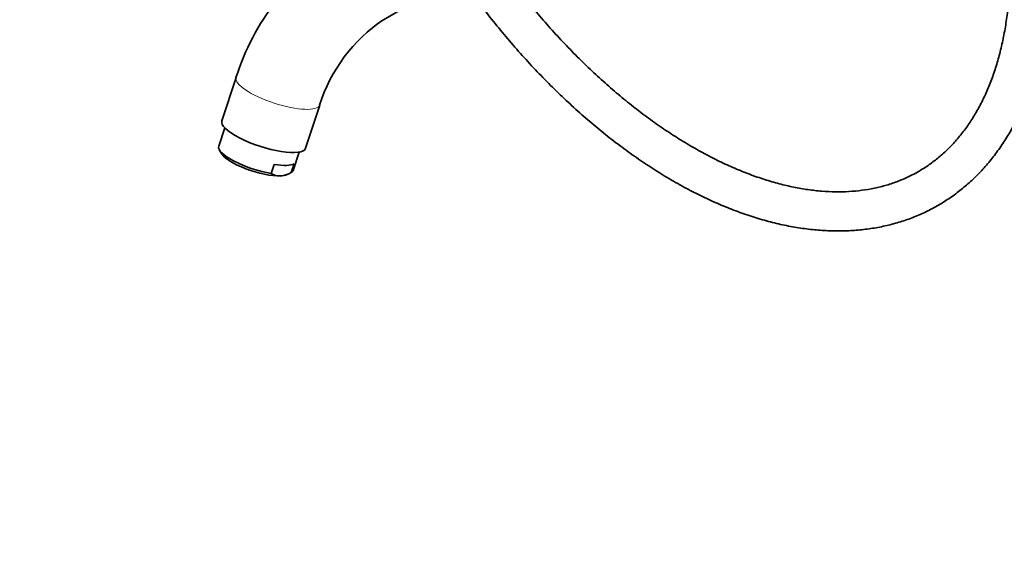
# Model space of a CAD drawing. Units: millimetres. Extents: x 0 to 1652, y 0 to 1766.
# Drawn here: x 181 to 483, y 0 to 167 of the extents above; entities that cross this region are included whole.
import ezdxf
from ezdxf import colors
from ezdxf.entities.mleader import LeaderData, LeaderLine
from ezdxf.math import Vec2, Vec3

# ---------------------------------------------------------------- set-up
doc = ezdxf.new("R2010")
doc.units = ezdxf.units.MM
doc.layers.add('DV7_Défaut', color=7, linetype='Continuous')
doc.layers.add('Défaut', color=7, linetype='Continuous')

# ---------------------------------------------------------------- blocks, each defined once
blk = doc.blocks.new('_DOT')
at = {"color": 0}
blk.add_line((0, 0), (-1, 0), dxfattribs=at)
at = {"color": 0, "const_width": 0.333}
blk.add_lwpolyline([(-0.1665, 0, 1), (0.1665, 0, 1)], format="xyb", close=True, dxfattribs=at)
blk = doc.blocks.new('SE6')
at = {"layer": 'DV7_Défaut', "color": 7, "linetype": 'Continuous', "lineweight": 35}
for p, q in [((292.93, 166.99), (357.75, 204.41)), ((247.72, 149.22), (243.38, 135.98)), ((269.04, 127.57), (273.38, 140.82)), ((244.27, 133.87), (242.41, 128.21)), ((242.6, 127.12), (243.24, 125.99)), ((265.22, 120.74), (267.07, 126.4)), ((258.52, 119.86), (259.42, 122.6)), ((264.67, 120.1), (265.57, 122.84)), ((263.24, 119.44), (264.08, 119.82))]:
    blk.add_line(p, q, dxfattribs=at)
for centre, radius, start, end in [((320.13, 126.2), 75.99, 122.3882, 162.3658), ((320.57, 125.94), 49.49, 123.9579, 162.5008), ((261.11, 123.66), 4.6, 235.758, 272.343), ((260.55, 127.53), 8.5, 275.0385, 298.9955)]:
    blk.add_arc(centre, radius, start, end, dxfattribs=at)
at = {"layer": 'DV7_Défaut', "color": 7, "linetype": 'Continuous', "lineweight": 18}
for start_param, end_param in [(0, 3.140936), (6.28293, 6.283185)]:
    blk.add_ellipse((260.55, 145.02), major_axis=(-12.83, 4.2), ratio=0.279258, start_param=start_param, end_param=end_param, dxfattribs=at)
at = {"layer": 'DV7_Défaut', "color": 7, "linetype": 'Continuous', "lineweight": 35}
for centre, major_axis, start_param, end_param in [((256.21, 131.77), (-12.83, 4.2), 0, 3.141593), ((253.82, 124.47), (11.4, -3.73), 3.141593, 5.226956), ((253.52, 123.56), (10.45, -3.42), 3.436685, 5.638094), ((254.71, 127.21), (11.4, -3.73), 5.226956, 6.049232), ((253.52, 123.56), (-10.45, 3.42), -3.786684, -3.436685), ((253.82, 124.47), (-11.4, 3.73), 2.907639, 3.141593)]:
    blk.add_ellipse(centre, major_axis=major_axis, ratio=0.279258, start_param=start_param, end_param=end_param, dxfattribs=at)
for points, knots in [([(485.19, 184.13), (485.18, 183.09), (485.16, 180.53), (484.97, 175.98), (484.54, 170.89), (483.89, 165.93), (483.03, 161.16), (481.97, 156.58), (480.7, 152.2), (479.24, 148.02), (477.57, 144.06), (475.72, 140.32), (473.68, 136.8), (471.46, 133.51), (469.05, 130.46), (466.45, 127.65), (463.68, 125.09), (460.73, 122.78), (457.61, 120.73), (454.31, 118.95), (450.86, 117.45), (447.26, 116.22), (443.52, 115.28), (439.66, 114.63), (435.68, 114.26), (431.59, 114.17), (427.41, 114.37), (423.13, 114.84), (418.77, 115.6), (414.33, 116.64), (409.83, 117.95), (405.27, 119.53), (400.66, 121.39), (396, 123.51), (391.32, 125.91), (386.62, 128.56), (381.9, 131.47), (377.19, 134.63), (372.5, 138.03), (367.82, 141.68), (363.18, 145.55), (358.59, 149.64), (354.05, 153.95), (349.58, 158.46), (345.18, 163.17), (340.87, 168.06), (336.66, 173.13), (332.55, 178.35), (329.24, 182.82), (327.3, 185.55), (326.66, 186.46)], [0, 0, 0, 0, 0.011015, 0.032003, 0.052985, 0.073966, 0.09495, 0.115944, 0.136958, 0.158003, 0.179093, 0.200246, 0.221479, 0.242814, 0.26427, 0.285861, 0.307593, 0.329463, 0.351446, 0.373505, 0.39558, 0.417603, 0.439528, 0.461326, 0.482984, 0.504506, 0.525903, 0.547195, 0.5684, 0.589539, 0.610627, 0.631681, 0.652711, 0.673728, 0.69474, 0.71575, 0.736763, 0.757782, 0.778808, 0.799844, 0.82089, 0.841947, 0.863013, 0.88409, 0.905175, 0.926268, 0.94737, 0.968477, 0.98959, 1, 1, 1, 1]), ([(316.23, 180.44), (316.57, 179.95), (318.25, 177.55), (321.33, 173.3), (325.56, 167.79), (329.91, 162.44), (334.37, 157.25), (338.94, 152.24), (343.6, 147.41), (348.34, 142.79), (353.16, 138.37), (358.05, 134.17), (363, 130.19), (367.99, 126.45), (373.02, 122.94), (378.08, 119.69), (383.17, 116.69), (388.26, 113.96), (393.35, 111.5), (398.43, 109.31), (403.49, 107.41), (408.52, 105.79), (413.5, 104.47), (418.43, 103.44), (423.3, 102.72), (428.09, 102.29), (432.79, 102.16), (437.39, 102.34), (441.87, 102.81), (446.23, 103.59), (450.46, 104.66), (454.55, 106.01), (458.49, 107.65), (462.27, 109.57), (465.89, 111.77), (469.34, 114.24), (472.62, 116.97), (475.72, 119.96), (478.62, 123.2), (481.34, 126.7), (483.86, 130.44), (486.18, 134.42), (488.29, 138.63), (490.19, 143.07), (491.87, 147.72), (493.32, 152.57), (494.55, 157.61), (495.55, 162.84), (496.32, 168.24), (496.85, 173.76), (497.14, 179.18), (497.18, 182.43), (497.19, 184.13)], [0, 0, 0, 0, 0.005207, 0.025742, 0.04628, 0.066824, 0.087373, 0.107929, 0.128492, 0.149064, 0.169644, 0.190235, 0.210835, 0.231446, 0.252067, 0.272699, 0.293338, 0.313985, 0.334636, 0.355286, 0.37593, 0.396561, 0.417169, 0.437745, 0.458277, 0.478753, 0.49916, 0.519489, 0.539732, 0.559883, 0.579945, 0.599925, 0.619836, 0.639696, 0.659527, 0.679352, 0.699188, 0.71906, 0.738987, 0.758986, 0.779066, 0.799233, 0.819486, 0.839819, 0.860225, 0.880692, 0.901209, 0.921766, 0.942351, 0.962955, 0.983571, 1, 1, 1, 1])]:
    blk.add_open_spline(points, degree=3, knots=knots, dxfattribs=at)

msp = doc.modelspace()

# ---------------------------------------------------------------- block references
at = {"layer": 'Défaut'}
msp.add_blockref('SE6', (0, 0), dxfattribs=at)

# ---------------------------------------------------------------- leaders
at = {"layer": 'Défaut', "color": 7, "linetype": 'Continuous', "lineweight": 18}
ml = msp.add_multileader_mtext('Standard', dxfattribs=at)
ml.set_content('{\\pxsm0.9;\\fSolid Edge ISO|b1||i0||c0|p34;\\W1.;17/10/2016\\P}', color=256)
ml.set_leader_properties()
ml.set_arrow_properties(name='DOT')
ml.build(insert=Vec2(0, 0))
ml.multileader.update_dxf_attribs({"leader_type": 0, "dogleg_length": 0, "arrow_head_size": 12})
ctx = ml.context
ctx.base_point, ctx.char_height, ctx.arrow_head_size, ctx.landing_gap_size = Vec3(1211.31, 1758.94), 12, 12, 4.2
notes = []
notes.append((ctx, [(0, (0, 0, 0), (0, 0), (1, 0), 1, [])]))
ctx.mtext.insert = Vec3(1213.31, 1765.06)
ml = msp.add_multileader_mtext('Standard', dxfattribs=at)
ml.set_content('{\\pxsm0.9;\\fArial|b1||i0||c0|p34;\\W1.;13B/US\\P}', color=256)
ml.set_leader_properties()
ml.set_arrow_properties(name='DOT')
ml.build(insert=Vec2(0, 0))
ml.multileader.update_dxf_attribs({"leader_type": 0, "dogleg_length": 0, "arrow_head_size": 12})
ctx = ml.context
ctx.base_point, ctx.char_height, ctx.arrow_head_size, ctx.landing_gap_size = Vec3(492.19, 1758.76), 12, 12, 4.2
notes.append((ctx, [(0, (0, 0, 0), (0, 0), (1, 0), 1, [])]))
ctx.mtext.insert = Vec3(494.19, 1764.88)
for ctx, leaders in notes:
    for number, flags, end, landing, length, lines in leaders:
        leader = LeaderData()
        leader.index, (leader.has_last_leader_line, leader.has_dogleg_vector, leader.attachment_direction) = number, flags
        leader.last_leader_point, leader.dogleg_vector, leader.dogleg_length = Vec3(end), Vec3(landing), length
        for number, points, colour, breaks in lines:
            line = LeaderLine()
            line.index, line.vertices, line.color, line.breaks = number, Vec3.list(points), colors.encode_raw_color(colour), breaks
            leader.lines.append(line)
        ctx.leaders.append(leader)

doc.saveas('drawing.dxf')
